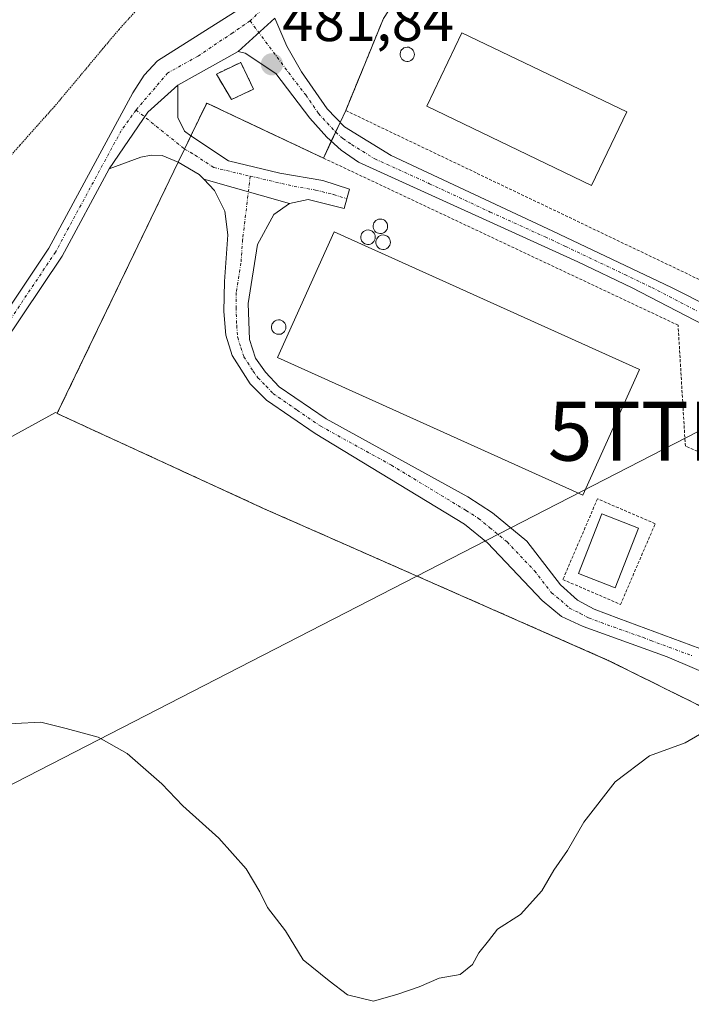
# Model space of a CAD drawing. Units: metres. Extents: x 638288 to 641750, y 4722873 to 4725256.
# Drawn here: x 640312 to 640426, y 4724621 to 4724788 of the extents above; entities that cross this region are included whole.
import ezdxf
from ezdxf.enums import TextEntityAlignment as Align

# ---------------------------------------------------------------- set-up
doc = ezdxf.new("R2010")
doc.units = ezdxf.units.M
doc.header["$MEASUREMENT"] = 0
for name, pattern in [('TRAZO_Y_PUNTO', [1, 0.5, -0.25, 0, -0.25]), ('TRAZOS', [0.75, 0.5, -0.25]), ('TRAZOS2', [0.375, 0.25, -0.125]), ('TRAZOSX2', [1.5, 1, -0.5])]:
    doc.linetypes.add(name, pattern=pattern)
doc.layers.get('0').update_dxf_attribs({"lineweight": 5})
for name, color, linetype, lineweight in [('Agrupación de edificios', 2, 'TRAZOSX2', 0), ('Agrupación de edificios CxS', 19, 'Continuous', 0), ('Alambrada', 19, 'TRAZOS', 0), ('Camino', 19, 'Continuous', 0), ('Camino Cxs', 19, 'Continuous', 0), ('Camino eje', 39, 'TRAZO_Y_PUNTO', 13), ('Carátula', 7, 'Continuous', 5), ('Cultivos herbáceos CxS', 92, 'Continuous', 0), ('Curva de nivel normal', 36, 'Continuous', 0), ('Depósito genérico', 232, 'Continuous', 0), ('Depósito genérico Cxs', 232, 'Continuous', 0), ('Edificación industrial', 135, 'Continuous', 13), ('Edificación industrial Cxs', 135, 'Continuous', 13), ('Edificación ligera', 1, 'Continuous', 0), ('Edificación ligera Cxs', 1, 'Continuous', 0), ('Estanque', 2, 'Continuous', 0), ('Estanque Cxs', 2, 'Continuous', 0), ('Instalación de energía eléctrica', 135, 'TRAZOSX2', 0), ('Instalación de energía eléctrica Cxs', 135, 'Continuous', 0), ('Matorral', 135, 'Continuous', 0), ('Matorral CxS', 135, 'Continuous', 0), ('Núcleo urbano', 19, 'Continuous', 0), ('Núcleo urbano CxS', 19, 'Continuous', 0), ('Punto de cota en terreno', 7, 'Continuous', 0), ('Rótulo de punto de cota en terreno', 19, 'Continuous', 0), ('Tendido', 6, 'Continuous', 0), ('Torre de tendido puntual', 7, 'Continuous', 0), ('Vía pecuaria eje', 92, 'TRAZOS2', 0)]:
    doc.layers.add(name, color=color, linetype=linetype, lineweight=lineweight)
doc.styles.add('Arial', font='txt', dxfattribs={"height": 0.2})

# ---------------------------------------------------------------- blocks, each defined once
blk = doc.blocks.new('5PATER')
at = {"layer": 'Carátula', "linetype": 'Continuous', "lineweight": 5}
h = blk.add_hatch(color=250, dxfattribs=at)
edge = h.paths.add_edge_path()
edge.add_ellipse((0, 0.01), major_axis=(-1.33, -1.34), ratio=0.999422, start_angle=0, end_angle=360)
blk = doc.blocks.new('5TTEND')
blk.add_text('5TTEND', height=10).set_placement((0, 0), align=Align.MIDDLE_CENTER)

msp = doc.modelspace()

# ---------------------------------------------------------------- linework, layer by layer
at = {"layer": 'Agrupación de edificios', "color": 2, "linetype": 'TRAZOSX2', "lineweight": 0}
for points in [[(640367.33, 4724772.26, 481.75), (640373.73, 4724787.88, 481.89), (640373.73, 4724787.88, 481.89)], [(640341.05, 4724767.96, 481.76), (640343.73, 4724773.54, 481.78), (640363.55, 4724764.2, 481.72)], [(640366.39, 4724770.26, 481.71), (640367.33, 4724772.26, 481.75)], [(640365.62, 4724768.62, 481.68), (640366.39, 4724770.26, 481.71)], [(640339.97, 4724765.73, 481.73), (640341.05, 4724767.96, 481.76)], [(640364.89, 4724767.04, 481.7), (640365.62, 4724768.62, 481.68)], [(640338.89, 4724763.5, 481.74), (640339.97, 4724765.73, 481.73)], [(640363.55, 4724764.2, 481.72), (640364.89, 4724767.04, 481.7)], [(640506.96, 4724696.68, 478.63), (640534.6, 4724683.74, 477.94), (640547.1, 4724677.51, 477.7), (640538.98, 4724654.61, 477.48), (640528.65, 4724627.26, 477.19), (640527.94, 4724625.38, 477.17), (640527.62, 4724624.52, 477.15), (640517.42, 4724629.09, 477.3), (640499.42, 4724637.13, 477.67), (640475.42, 4724648.35, 478.31), (640453.73, 4724658.82, 479.01), (640431.71, 4724669.14, 480.01), (640429.06, 4724670.45, 480.07), (640411.98, 4724678.93, 480.59), (640366.47, 4724698.99, 480.93), (640353.48, 4724704.71, 480.94), (640318.36, 4724720.86, 481.08), (640318.38, 4724720.91, 481.08), (640338.89, 4724763.5, 481.74), (640338.89, 4724763.5, 481.74)]]:
    msp.add_polyline3d(points, dxfattribs=at)
at = {"layer": 'Agrupación de edificios CxS', "color": 19, "linetype": 'Continuous', "lineweight": 0}
msp.add_polyline3d([(640429.06, 4724670.45, 480.07), (640411.98, 4724678.93, 480.59), (640366.47, 4724698.99, 480.93), (640353.48, 4724704.71, 480.94), (640318.36, 4724720.86, 481.08), (640318.38, 4724720.91, 481.08), (640338.89, 4724763.5, 481.74), (640338.89, 4724763.5, 481.74), (640339.97, 4724765.73, 481.73), (640341.05, 4724767.96, 481.76), (640343.73, 4724773.54, 481.78), (640363.55, 4724764.2, 481.72), (640364.89, 4724767.04, 481.7), (640366.39, 4724770.26, 481.71), (640367.33, 4724772.26, 481.75), (640373.73, 4724787.88, 481.89)], dxfattribs=at)
at = {"layer": 'Alambrada', "color": 19, "linetype": 'TRAZOS', "lineweight": 0}
for points in [[(640432.98, 4724740.88, 480.54), (640454.03, 4724790.18, 480.89), (640430.21, 4724801.55, 481.12), (640426.48, 4724803.34, 481.1), (640423.46, 4724804.79, 481.18), (640394.98, 4724818.39, 481.73), (640376.89, 4724792.6, 481.94), (640373.73, 4724787.88, 481.97), (640367.33, 4724772.26, 481.85), (640432.98, 4724740.88, 480.54)], [(640430.48, 4724713.01, 480.45), (640424.96, 4724715.33, 480.75), (640423.73, 4724735.84, 481), (640343.73, 4724773.54, 482.54), (640341.05, 4724767.96, 481.79), (640338.89, 4724763.5, 481.82), (640318.36, 4724720.86, 481.15), (640353.48, 4724704.71, 481.01), (640411.98, 4724678.93, 480.66), (640431.71, 4724669.14, 480.08)], [(640413.96, 4724688.47, 481), (640419.85, 4724702.17, 480.93), (640410.05, 4724706.38, 481.4), (640404.17, 4724692.69, 481.03), (640413.96, 4724688.47, 481)]]:
    msp.add_polyline3d(points, dxfattribs=at)
at = {"layer": 'Camino', "color": 19, "linetype": 'Continuous', "lineweight": 0}
for points in [[(640296.8, 4724718.85, 481.06), (640316.95, 4724748.91, 481.5), (640331.22, 4724775.28, 481.65), (640333.14, 4724778.27, 481.62), (640335.4, 4724780.69, 481.61), (640349.53, 4724789.64, 481.55), (640353.61, 4724792.92, 481.53), (640375.7, 4724814.87, 481.05), (640383.64, 4724824.77, 480.84), (640392.87, 4724835.11, 480.74), (640399.05, 4724842.97, 480.74), (640409.15, 4724858.75, 480.75), (640419.75, 4724877.69, 481.13), (640427.18, 4724892.6, 481.5), (640432.04, 4724904.4, 481.65), (640433.94, 4724911.06, 481.61), (640435.07, 4724917.35, 481.56), (640435.46, 4724922.34, 481.6), (640435.36, 4724929.23, 481.72), (640434.95, 4724933.86, 481.74), (640434.09, 4724938.79, 481.92), (640429.43, 4724959.12, 482.53), (640427.88, 4724968.35, 482.68)], [(640349.09, 4724782.28, 481.66), (640355.32, 4724787.95, 481.7)], [(640349.09, 4724782.28, 481.66), (640355.32, 4724787.95, 481.7)], [(640355.32, 4724787.95, 481.7), (640357.36, 4724783.21, 481.85), (640359.8, 4724778.85, 481.82), (640364.18, 4724772.57, 481.73), (640367.13, 4724769.49, 481.69), (640375.03, 4724764.61, 481.73), (640402.46, 4724751.82, 481.46), (640422.63, 4724742.24, 480.93), (640435.74, 4724735.61, 480.42), (640443.97, 4724731.18, 480.08), (640479.33, 4724714.12, 479.25), (640497.7, 4724706.2, 479), (640508.74, 4724701.04, 478.72), (640530.96, 4724689.45, 478.03), (640545.36, 4724682.75, 477.69), (640551.36, 4724680.86, 477.66)], [(640349.09, 4724782.28, 481.66), (640338.82, 4724776.54, 481.65)], [(640500.86, 4724701.46, 478.84), (640466.58, 4724717.04, 479.39), (640447.89, 4724726.14, 479.89), (640431.09, 4724734.31, 480.57), (640415.92, 4724742.21, 481.16), (640406.73, 4724746.62, 481.35), (640369.5, 4724763.51, 481.76), (640366.56, 4724765.52, 481.73), (640364.14, 4724767.72, 481.69), (640361.26, 4724770.95, 481.69), (640355.46, 4724778.56, 481.77), (640350.26, 4724781.99, 481.68), (640349.09, 4724782.28, 481.66)], [(640327.21, 4724762.4, 481.65), (640333.75, 4724772, 481.65), (640338.82, 4724776.54, 481.65)], [(640327.21, 4724762.4, 481.65), (640333.75, 4724772, 481.65), (640338.82, 4724776.54, 481.65)], [(640338.82, 4724776.54, 481.65), (640338.82, 4724771.08, 481.68), (640339.97, 4724768.75, 481.75), (640341.05, 4724767.96, 481.76)], [(640341.05, 4724767.96, 481.76), (640347.44, 4724763.73, 481.64), (640356.12, 4724761.65, 481.67), (640363.45, 4724760.38, 481.69), (640367.96, 4724758.95, 481.62), (640367.09, 4724755.64, 481.68), (640360.97, 4724757.15, 481.76), (640357.77, 4724756.5, 481.73)], [(640338.89, 4724763.5, 481.74), (640336.18, 4724764.62, 481.77), (640334.32, 4724764.67, 481.73), (640332.58, 4724764.37, 481.68), (640327.21, 4724762.4, 481.65)], [(640327.21, 4724762.4, 481.65), (640319.18, 4724747.56, 481.48), (640299.03, 4724717.5, 481.06)], [(640343.24, 4724760.6, 481.62), (640342.45, 4724761.42, 481.63), (640338.9, 4724763.5, 481.74), (640338.89, 4724763.5, 481.74)], [(640431.17, 4724675.63, 480.14), (640421.88, 4724679.6, 480.46), (640407.62, 4724684.71, 480.71), (640403.96, 4724686.45, 480.77), (640400.68, 4724689.14, 480.82), (640391.36, 4724698.94, 481.01), (640387.48, 4724702.1, 481.08), (640362.13, 4724717.46, 481.08), (640353.91, 4724723.15, 481.06), (640351.13, 4724725.91, 481.08), (640348.06, 4724730.71, 481.2), (640346.98, 4724734.18, 481.31), (640346.67, 4724738.16, 481.42), (640346.75, 4724743.24, 481.55), (640347.32, 4724751.19, 481.58), (640346.79, 4724755.18, 481.58), (640345.07, 4724758.72, 481.59), (640343.24, 4724760.6, 481.62)], [(640343.24, 4724760.6, 481.62), (640357.77, 4724756.5, 481.73)], [(640343.24, 4724760.6, 481.62), (640357.77, 4724756.5, 481.73)], [(640357.77, 4724756.5, 481.73), (640355.14, 4724754.63, 481.7), (640352.34, 4724749.54, 481.65), (640350.76, 4724739.53, 481.58), (640350.99, 4724733.39, 481.34), (640352.04, 4724730.25, 481.22), (640353.73, 4724727.89, 481.26), (640356.04, 4724725.41, 481.22), (640364.03, 4724719.96, 481.22), (640388.03, 4724706.71, 481.13), (640392.24, 4724704.03, 481.07), (640398.06, 4724699.19, 480.98), (640403.77, 4724691.78, 480.89), (640406.64, 4724689.19, 480.81), (640409.46, 4724687.65, 480.79), (640413.67, 4724686.09, 480.74), (640430.48, 4724679.88, 480.26), (640433.14, 4724678.83, 480.16)]]:
    msp.add_polyline3d(points, dxfattribs=at)
at = {"layer": 'Camino Cxs', "color": 19, "linetype": 'Continuous', "lineweight": 0}
for points in [[(640296.8, 4724718.85, 481.06), (640316.95, 4724748.91, 481.5), (640331.22, 4724775.28, 481.65), (640333.14, 4724778.27, 481.62), (640335.4, 4724780.69, 481.61), (640349.53, 4724789.64, 481.55), (640353.61, 4724792.92, 481.53), (640375.7, 4724814.87, 481.05), (640383.64, 4724824.77, 480.84), (640392.87, 4724835.11, 480.74), (640399.05, 4724842.97, 480.74), (640409.15, 4724858.75, 480.75), (640419.75, 4724877.69, 481.13), (640427.18, 4724892.6, 481.5), (640432.04, 4724904.4, 481.65), (640433.94, 4724911.06, 481.61), (640435.07, 4724917.35, 481.56), (640435.46, 4724922.34, 481.6), (640435.36, 4724929.23, 481.72), (640434.95, 4724933.86, 481.74), (640434.09, 4724938.79, 481.92), (640429.43, 4724959.12, 482.53), (640427.88, 4724968.35, 482.68)], [(640355.32, 4724787.95, 481.7), (640349.09, 4724782.28, 481.66), (640338.82, 4724776.54, 481.65), (640333.75, 4724772, 481.65), (640327.21, 4724762.4, 481.65), (640319.18, 4724747.56, 481.48), (640299.03, 4724717.5, 481.06)], [(640431.09, 4724734.31, 480.57), (640415.92, 4724742.21, 481.16), (640406.73, 4724746.62, 481.35), (640369.5, 4724763.51, 481.76), (640366.56, 4724765.52, 481.73), (640364.14, 4724767.72, 481.69), (640361.26, 4724770.95, 481.69), (640355.46, 4724778.56, 481.77), (640350.26, 4724781.99, 481.68), (640349.09, 4724782.28, 481.66), (640355.32, 4724787.95, 481.7), (640357.36, 4724783.21, 481.85), (640359.8, 4724778.85, 481.82), (640364.18, 4724772.57, 481.73), (640367.13, 4724769.49, 481.69), (640375.03, 4724764.61, 481.73), (640402.46, 4724751.82, 481.46), (640422.63, 4724742.24, 480.93), (640435.74, 4724735.61, 480.42)], [(640431.17, 4724675.63, 480.14), (640421.88, 4724679.6, 480.46), (640407.62, 4724684.71, 480.71), (640403.96, 4724686.45, 480.77), (640400.68, 4724689.14, 480.82), (640391.36, 4724698.94, 481.01), (640387.48, 4724702.1, 481.08), (640362.13, 4724717.46, 481.08), (640353.91, 4724723.15, 481.06), (640351.13, 4724725.91, 481.08), (640348.06, 4724730.71, 481.2), (640346.98, 4724734.18, 481.31), (640346.67, 4724738.16, 481.42), (640346.75, 4724743.24, 481.55), (640347.32, 4724751.19, 481.58), (640346.79, 4724755.18, 481.58), (640345.07, 4724758.72, 481.59), (640343.24, 4724760.6, 481.62), (640357.77, 4724756.5, 481.73), (640357.77, 4724756.5, 481.73), (640355.14, 4724754.63, 481.7), (640352.34, 4724749.54, 481.65), (640350.76, 4724739.53, 481.58), (640350.99, 4724733.39, 481.34), (640352.04, 4724730.25, 481.22), (640353.73, 4724727.89, 481.26), (640356.04, 4724725.41, 481.22), (640364.03, 4724719.96, 481.22), (640388.03, 4724706.71, 481.13), (640392.24, 4724704.03, 481.07), (640398.06, 4724699.19, 480.98), (640403.77, 4724691.78, 480.89), (640406.64, 4724689.19, 480.81), (640409.46, 4724687.65, 480.79), (640413.67, 4724686.09, 480.74), (640430.48, 4724679.88, 480.26)]]:
    msp.add_polyline3d(points, dxfattribs=at)
msp.add_polyline3d([(640357.77, 4724756.5, 481.73), (640343.24, 4724760.6, 481.62), (640342.45, 4724761.42, 481.63), (640338.9, 4724763.5, 481.74), (640336.18, 4724764.62, 481.77), (640334.32, 4724764.67, 481.73), (640332.58, 4724764.37, 481.68), (640327.21, 4724762.4, 481.65), (640333.75, 4724772, 481.65), (640338.82, 4724776.54, 481.65), (640338.82, 4724771.08, 481.68), (640339.97, 4724768.75, 481.75), (640341.05, 4724767.96, 481.76), (640347.44, 4724763.73, 481.64), (640356.12, 4724761.65, 481.67), (640363.45, 4724760.38, 481.69), (640367.96, 4724758.95, 481.62), (640367.09, 4724755.64, 481.68), (640360.97, 4724757.15, 481.76), (640357.77, 4724756.5, 481.73)], close=True, dxfattribs=at)
at = {"layer": 'Camino eje', "color": 39, "linetype": 'TRAZO_Y_PUNTO', "lineweight": 13}
for points in [[(640356.13, 4724792.37, 481.59), (640351.1, 4724787.47, 481.62)], [(640351.1, 4724787.47, 481.62), (640348.15, 4724785.46, 481.6), (640342.25, 4724781.49, 481.62), (640337.11, 4724778.62, 481.66), (640331.74, 4724772.35, 481.68)], [(640351.1, 4724787.47, 481.62), (640357.63, 4724778.71, 481.8), (640360.53, 4724774.9, 481.73), (640362.72, 4724771.76, 481.7), (640364.16, 4724770.15, 481.7), (640365.64, 4724768.61, 481.68), (640366.85, 4724767.51, 481.69), (640368.32, 4724766.5, 481.71), (640372.27, 4724764.06, 481.75), (640381.57, 4724759.84, 481.64), (640391.86, 4724755.04, 481.58), (640401.17, 4724750.82, 481.49), (640404.6, 4724749.22, 481.42), (640414.68, 4724744.43, 481.19), (640419.28, 4724742.23, 481.06), (640426.86, 4724738.28, 480.78)], [(640331.74, 4724772.35, 481.68), (640329.22, 4724768.84, 481.67), (640318.07, 4724748.24, 481.49), (640297.92, 4724718.18, 481.06), (640294.1, 4724711.14, 481), (640289.75, 4724701.65, 480.87), (640283.47, 4724686.39, 480.69), (640281.29, 4724679.74, 480.58), (640278.16, 4724666.54, 480.31), (640277.59, 4724662.66, 480.25), (640276.99, 4724658.64, 480.11), (640276.99, 4724649.17, 479.39), (640277.33, 4724646.22, 479.1), (640277.66, 4724643.35, 478.82)], [(640331.74, 4724772.35, 481.68), (640339.98, 4724765.73, 481.73), (640341.75, 4724764.69, 481.69), (640344.95, 4724762.58, 481.64), (640351.12, 4724761.13, 481.63)], [(640351.12, 4724761.13, 481.63), (640349.83, 4724750.37, 481.6), (640349.55, 4724746.39, 481.6), (640348.76, 4724741.39, 481.55), (640348.72, 4724738.85, 481.51), (640348.83, 4724735.78, 481.4), (640348.99, 4724733.79, 481.33), (640349.53, 4724732.05, 481.26), (640350.05, 4724730.48, 481.2), (640351.59, 4724728.08, 481.11), (640352.43, 4724726.9, 481.14), (640353.82, 4724725.52, 481.15), (640354.98, 4724724.28, 481.11), (640359.09, 4724721.44, 481.16), (640363.08, 4724718.71, 481.08), (640375.08, 4724712.09, 481.12), (640387.76, 4724704.41, 481.09), (640389.86, 4724703.07, 481.06), (640391.8, 4724701.49, 481.04), (640394.71, 4724699.07, 481), (640399.37, 4724694.17, 480.92), (640402.23, 4724690.46, 480.84), (640403.87, 4724689.12, 480.81), (640405.3, 4724687.82, 480.77), (640407.13, 4724686.95, 480.75), (640408.54, 4724686.18, 480.75), (640410.65, 4724685.4, 480.74), (640417.78, 4724682.85, 480.62), (640419.08, 4724682.36, 480.58), (640426.18, 4724679.74, 480.36)], [(640351.12, 4724761.13, 481.63), (640358.55, 4724759.4, 481.69), (640362.21, 4724758.77, 481.69), (640365.27, 4724758.01, 481.65), (640367.53, 4724757.3, 481.63)]]:
    msp.add_polyline3d(points, dxfattribs=at)
at = {"layer": 'Cultivos herbáceos CxS', "color": 92, "linetype": 'Continuous', "lineweight": 0}
for points in [[(640284.43, 4724660.41, 479.97), (640286.24, 4724682.36, 480.58), (640296.83, 4724709.39, 480.97), (640318.1, 4724721.03, 481.08), (640318.38, 4724720.91, 481.08)], [(640296.83, 4724709.39, 480.97), (640318.1, 4724721.03, 481.08), (640318.38, 4724720.91, 481.08), (640318.36, 4724720.86, 481.08), (640353.48, 4724704.71, 480.94), (640366.47, 4724698.99, 480.93), (640411.98, 4724678.93, 480.59), (640429.06, 4724670.45, 480.07)], [(640318.38, 4724720.91, 481.08), (640318.36, 4724720.86, 481.08), (640353.48, 4724704.71, 480.94), (640366.47, 4724698.99, 480.93), (640411.98, 4724678.93, 480.59), (640429.06, 4724670.45, 480.07), (640431.71, 4724669.14, 480.01), (640453.73, 4724658.82, 479.01), (640475.42, 4724648.35, 478.31), (640499.42, 4724637.13, 477.67), (640517.42, 4724629.09, 477.3), (640527.62, 4724624.52, 477.15), (640527.94, 4724625.38, 477.17), (640528.65, 4724627.26, 477.19), (640538.98, 4724654.61, 477.48), (640547.1, 4724677.51, 477.7), (640534.6, 4724683.74, 477.94), (640506.96, 4724696.68, 478.63)]]:
    msp.add_polyline3d(points, dxfattribs=at)
at = {"layer": 'Curva de nivel normal', "color": 36, "linetype": 'Continuous', "lineweight": 0}
msp.add_polyline3d([(640433.3, 4724669.86, 480), (640424.92, 4724665, 480), (640418.89, 4724662.8, 480), (640413.07, 4724658.39, 480), (640407.74, 4724651.55, 480), (640404.96, 4724646.72, 480), (640402.62, 4724643.36, 480), (640400.62, 4724639.87, 480), (640396.96, 4724635.84, 480), (640393.09, 4724633.38, 480), (640391.53, 4724631.38, 480), (640389.93, 4724629.38, 480), (640388.84, 4724627.38, 480), (640386.74, 4724625.71, 480), (640383.2, 4724625.05, 480), (640379.78, 4724623.57, 480), (640376.16, 4724622.33, 480), (640372.06, 4724621.15, 480), (640367.61, 4724622.23, 480), (640364.49, 4724624.62, 480), (640360.11, 4724628.19, 480), (640357.13, 4724633.12, 480), (640354.07, 4724637.05, 480), (640352.76, 4724639.71, 480), (640350.41, 4724643.59, 480), (640345.81, 4724648.82, 480), (640339.7, 4724654.33, 480), (640336.11, 4724658.06, 480), (640330.24, 4724663.2, 480), (640325.34, 4724665.96, 480), (640319.87, 4724667.4, 480), (640315.6, 4724668.5, 480), (640306.81, 4724668.07, 480)], dxfattribs=at)
at = {"layer": 'Depósito genérico', "color": 232, "linetype": 'Continuous', "lineweight": 0}
for points in [[(640377.94, 4724780.59, 481.98), (640377.69, 4724780.58, 481.97), (640377.44, 4724780.63, 481.98), (640377.23, 4724780.72, 481.98), (640377.02, 4724780.85, 481.98), (640376.85, 4724781, 481.98), (640376.71, 4724781.21, 481.99), (640376.6, 4724781.43, 481.99), (640376.55, 4724781.67, 482), (640376.55, 4724781.91, 482), (640376.6, 4724782.15, 482.01), (640376.69, 4724782.38, 482.01), (640376.82, 4724782.58, 482.01), (640376.99, 4724782.75, 482.01), (640377.19, 4724782.88, 482.01), (640377.42, 4724782.97, 482.01), (640377.76, 4724783.01, 482.01), (640378.01, 4724783, 482.01), (640378.23, 4724782.92, 482.11), (640378.44, 4724782.81, 482.23), (640378.64, 4724782.64, 482.39), (640378.78, 4724782.45, 482.54), (640378.89, 4724782.24, 482.7), (640378.96, 4724782.01, 482.86), (640378.98, 4724781.76, 482.87), (640378.94, 4724781.52, 482.82), (640378.87, 4724781.3, 482.74), (640378.75, 4724781.08, 482.63), (640378.58, 4724780.91, 482.48), (640378.39, 4724780.76, 482.31), (640378.17, 4724780.66, 482.12), (640377.94, 4724780.59, 481.98)], [(640373.39, 4724751.42, 487.66), (640373.14, 4724751.41, 487.65), (640372.89, 4724751.44, 487.64), (640372.67, 4724751.52, 487.64), (640372.46, 4724751.65, 487.64), (640372.28, 4724751.82, 487.66), (640372.14, 4724752.04, 487.57), (640372.05, 4724752.26, 486.92), (640371.98, 4724752.49, 486.2), (640371.98, 4724752.74, 485.45), (640372.04, 4724752.99, 484.76), (640372.12, 4724753.22, 484.22), (640372.44, 4724753.59, 483.88), (640372.64, 4724753.73, 484.03), (640372.87, 4724753.82, 484.43), (640373.21, 4724753.86, 485.25), (640373.46, 4724753.84, 485.92), (640373.69, 4724753.76, 486.56), (640373.92, 4724753.65, 487.16), (640374.1, 4724753.5, 487.09), (640374.26, 4724753.29, 486.66), (640374.37, 4724753.08, 486.38), (640374.44, 4724752.84, 486.21), (640374.44, 4724752.59, 486.25), (640374.42, 4724752.35, 486.35), (640374.34, 4724752.11, 486.63), (640374.21, 4724751.9, 487.05), (640374.05, 4724751.73, 487.53), (640373.85, 4724751.58, 487.67), (640373.62, 4724751.47, 487.67), (640373.39, 4724751.42, 487.66)], [(640371.28, 4724749.55, 487.04), (640371.04, 4724749.55, 487.02), (640370.8, 4724749.58, 487.02), (640370.56, 4724749.66, 487.04), (640370.35, 4724749.8, 487.08), (640370.19, 4724749.97, 487.14), (640370.03, 4724750.17, 487.14), (640369.95, 4724750.4, 487.1), (640369.88, 4724750.63, 487.01), (640369.88, 4724750.88, 486.99), (640369.94, 4724751.13, 487.09), (640370.03, 4724751.35, 487.22), (640370.17, 4724751.56, 487.26), (640370.33, 4724751.73, 487.3), (640370.55, 4724751.86, 487.36), (640370.78, 4724751.96, 487.41), (640371.12, 4724752.01, 487.46), (640371.37, 4724751.98, 487.54), (640371.6, 4724751.9, 487.58), (640371.82, 4724751.8, 487.62), (640372.01, 4724751.64, 487.64), (640372.16, 4724751.43, 487.61), (640372.27, 4724751.22, 487.6), (640372.33, 4724750.99, 487.58), (640372.35, 4724750.74, 487.56), (640372.31, 4724750.49, 487.53), (640372.23, 4724750.26, 487.5), (640372.12, 4724750.04, 487.45), (640371.94, 4724749.86, 487.32), (640371.76, 4724749.72, 487.2), (640371.53, 4724749.6, 487.09), (640371.28, 4724749.55, 487.04)], [(640373.85, 4724748.71, 486.44), (640373.6, 4724748.69, 486.43), (640373.35, 4724748.73, 486.47), (640373.12, 4724748.82, 486.56), (640372.92, 4724748.94, 486.66), (640372.75, 4724749.11, 486.81), (640372.6, 4724749.32, 486.97), (640372.51, 4724749.55, 487.15), (640372.44, 4724749.79, 487.34), (640372.44, 4724750.04, 487.51), (640372.5, 4724750.27, 487.54), (640372.58, 4724750.51, 487.56), (640372.89, 4724750.88, 487.62), (640373.1, 4724751.01, 487.64), (640373.33, 4724751.1, 487.66), (640373.68, 4724751.16, 487.68), (640373.92, 4724751.13, 487.7), (640374.15, 4724751.05, 487.34), (640374.37, 4724750.94, 486.84), (640374.57, 4724750.79, 486.42), (640374.71, 4724750.59, 486.19), (640374.82, 4724750.36, 486.07), (640374.89, 4724750.14, 486.05), (640374.91, 4724749.89, 486.06), (640374.87, 4724749.64, 486.06), (640374.8, 4724749.41, 486.09), (640374.67, 4724749.19, 486.17), (640374.51, 4724749.01, 486.24), (640374.31, 4724748.86, 486.33), (640374.08, 4724748.76, 486.43), (640373.85, 4724748.71, 486.44)], [(640356.12, 4724734.3, 481.71), (640355.87, 4724734.3, 481.38), (640355.62, 4724734.34, 481.39), (640355.39, 4724734.41, 481.41), (640355.19, 4724734.55, 481.42), (640355.01, 4724734.72, 481.44), (640354.87, 4724734.92, 481.46), (640354.78, 4724735.14, 481.48), (640354.71, 4724735.39, 481.5), (640354.71, 4724735.63, 481.52), (640354.76, 4724735.88, 481.52), (640354.85, 4724736.1, 481.53), (640355.17, 4724736.49, 481.53), (640355.37, 4724736.61, 481.52), (640355.6, 4724736.71, 481.51), (640355.94, 4724736.75, 481.48), (640356.19, 4724736.73, 482.06), (640356.42, 4724736.66, 482.75), (640356.64, 4724736.55, 483.41), (640356.84, 4724736.38, 484.01), (640356.98, 4724736.18, 484.42), (640357.1, 4724735.97, 484.77), (640357.17, 4724735.73, 484.95), (640357.18, 4724735.48, 484.94), (640357.14, 4724735.25, 484.78), (640357.07, 4724735, 484.54), (640356.94, 4724734.8, 484.13), (640356.78, 4724734.61, 483.64), (640356.59, 4724734.47, 483.07), (640356.36, 4724734.35, 482.4), (640356.12, 4724734.3, 481.71)]]:
    msp.add_polyline3d(points, dxfattribs=at)
at = {"layer": 'Depósito genérico Cxs', "color": 232, "linetype": 'Continuous', "lineweight": 0}
for points in [[(640377.94, 4724780.59, 481.98), (640377.69, 4724780.58, 481.97), (640377.44, 4724780.63, 481.98), (640377.23, 4724780.72, 481.98), (640377.02, 4724780.85, 481.98), (640376.85, 4724781, 481.98), (640376.71, 4724781.21, 481.99), (640376.6, 4724781.43, 481.99), (640376.55, 4724781.67, 482), (640376.55, 4724781.91, 482), (640376.6, 4724782.15, 482.01), (640376.69, 4724782.38, 482.01), (640376.82, 4724782.58, 482.01), (640376.99, 4724782.75, 482.01), (640377.19, 4724782.88, 482.01), (640377.42, 4724782.97, 482.01), (640377.76, 4724783.01, 482.01), (640378.01, 4724783, 482.01), (640378.23, 4724782.92, 482.11), (640378.44, 4724782.81, 482.23), (640378.64, 4724782.64, 482.39), (640378.78, 4724782.45, 482.54), (640378.89, 4724782.24, 482.7), (640378.96, 4724782.01, 482.86), (640378.98, 4724781.76, 482.87), (640378.94, 4724781.52, 482.82), (640378.87, 4724781.3, 482.74), (640378.75, 4724781.08, 482.63), (640378.58, 4724780.91, 482.48), (640378.39, 4724780.76, 482.31), (640378.17, 4724780.66, 482.12), (640377.94, 4724780.59, 481.98)], [(640373.39, 4724751.42, 487.66), (640373.14, 4724751.41, 487.65), (640372.89, 4724751.44, 487.64), (640372.67, 4724751.52, 487.64), (640372.46, 4724751.65, 487.64), (640372.28, 4724751.82, 487.66), (640372.14, 4724752.04, 487.56), (640372.05, 4724752.26, 486.92), (640371.98, 4724752.49, 486.2), (640371.98, 4724752.74, 485.45), (640372.04, 4724752.99, 484.76), (640372.12, 4724753.22, 484.22), (640372.44, 4724753.59, 483.88), (640372.64, 4724753.73, 484.03), (640372.87, 4724753.82, 484.43), (640373.21, 4724753.86, 485.25), (640373.46, 4724753.84, 485.92), (640373.69, 4724753.76, 486.56), (640373.92, 4724753.65, 487.16), (640374.1, 4724753.5, 487.09), (640374.26, 4724753.29, 486.66), (640374.37, 4724753.08, 486.38), (640374.44, 4724752.84, 486.21), (640374.44, 4724752.59, 486.25), (640374.42, 4724752.35, 486.35), (640374.34, 4724752.11, 486.63), (640374.21, 4724751.9, 487.05), (640374.05, 4724751.73, 487.53), (640373.85, 4724751.58, 487.67), (640373.62, 4724751.47, 487.67), (640373.39, 4724751.42, 487.66)], [(640371.28, 4724749.55, 487.04), (640371.04, 4724749.55, 487.02), (640370.8, 4724749.58, 487.02), (640370.56, 4724749.66, 487.04), (640370.35, 4724749.8, 487.08), (640370.19, 4724749.97, 487.14), (640370.03, 4724750.17, 487.14), (640369.95, 4724750.4, 487.1), (640369.88, 4724750.63, 487.01), (640369.88, 4724750.88, 486.99), (640369.94, 4724751.13, 487.09), (640370.03, 4724751.35, 487.22), (640370.17, 4724751.56, 487.26), (640370.33, 4724751.73, 487.3), (640370.55, 4724751.86, 487.36), (640370.78, 4724751.96, 487.41), (640371.12, 4724752.01, 487.46), (640371.37, 4724751.98, 487.54), (640371.6, 4724751.9, 487.58), (640371.82, 4724751.8, 487.62), (640372.01, 4724751.64, 487.64), (640372.16, 4724751.43, 487.61), (640372.27, 4724751.22, 487.6), (640372.33, 4724750.99, 487.58), (640372.35, 4724750.74, 487.56), (640372.31, 4724750.49, 487.53), (640372.23, 4724750.26, 487.5), (640372.12, 4724750.04, 487.45), (640371.94, 4724749.86, 487.32), (640371.76, 4724749.72, 487.2), (640371.53, 4724749.6, 487.09), (640371.28, 4724749.55, 487.04)], [(640373.85, 4724748.71, 486.44), (640373.6, 4724748.69, 486.43), (640373.35, 4724748.73, 486.47), (640373.12, 4724748.82, 486.56), (640372.92, 4724748.94, 486.66), (640372.75, 4724749.11, 486.81), (640372.6, 4724749.32, 486.97), (640372.51, 4724749.55, 487.15), (640372.44, 4724749.79, 487.34), (640372.44, 4724750.04, 487.51), (640372.5, 4724750.27, 487.54), (640372.58, 4724750.51, 487.57), (640372.89, 4724750.88, 487.62), (640373.1, 4724751.01, 487.64), (640373.33, 4724751.1, 487.66), (640373.68, 4724751.16, 487.68), (640373.92, 4724751.13, 487.7), (640374.15, 4724751.05, 487.34), (640374.37, 4724750.94, 486.84), (640374.57, 4724750.79, 486.42), (640374.71, 4724750.59, 486.19), (640374.82, 4724750.36, 486.07), (640374.89, 4724750.14, 486.05), (640374.91, 4724749.89, 486.06), (640374.87, 4724749.64, 486.06), (640374.8, 4724749.41, 486.09), (640374.67, 4724749.19, 486.17), (640374.51, 4724749.01, 486.24), (640374.31, 4724748.86, 486.33), (640374.08, 4724748.76, 486.43), (640373.85, 4724748.71, 486.44)], [(640356.12, 4724734.3, 481.71), (640355.87, 4724734.3, 481.38), (640355.62, 4724734.34, 481.39), (640355.39, 4724734.41, 481.41), (640355.19, 4724734.55, 481.42), (640355.01, 4724734.72, 481.44), (640354.87, 4724734.92, 481.46), (640354.78, 4724735.14, 481.48), (640354.71, 4724735.39, 481.5), (640354.71, 4724735.63, 481.52), (640354.76, 4724735.88, 481.52), (640354.85, 4724736.1, 481.53), (640355.17, 4724736.49, 481.53), (640355.37, 4724736.61, 481.52), (640355.6, 4724736.71, 481.51), (640355.94, 4724736.75, 481.48), (640356.19, 4724736.73, 482.06), (640356.42, 4724736.66, 482.75), (640356.64, 4724736.55, 483.41), (640356.84, 4724736.38, 484.01), (640356.98, 4724736.18, 484.42), (640357.1, 4724735.97, 484.77), (640357.17, 4724735.73, 484.95), (640357.18, 4724735.48, 484.94), (640357.14, 4724735.25, 484.78), (640357.07, 4724735, 484.54), (640356.94, 4724734.8, 484.13), (640356.78, 4724734.61, 483.64), (640356.59, 4724734.47, 483.07), (640356.36, 4724734.35, 482.4), (640356.12, 4724734.3, 481.71)]]:
    msp.add_polyline3d(points, close=True, dxfattribs=at)
at = {"layer": 'Edificación industrial', "color": 135, "linetype": 'Continuous', "lineweight": 13}
for points in [[(640415.03, 4724772.05, 485.66), (640409.05, 4724759.56, 483.29), (640381.07, 4724772.98, 482.74), (640387.05, 4724785.47, 485.65), (640415.03, 4724772.05, 485.66)], [(640417.19, 4724728.3, 483.37), (640407.57, 4724707, 483.86), (640355.75, 4724730.39, 485.15), (640365.37, 4724751.71, 485.41), (640417.19, 4724728.3, 483.37)]]:
    msp.add_polyline3d(points, dxfattribs=at)
at = {"layer": 'Edificación industrial Cxs', "color": 135, "linetype": 'Continuous', "lineweight": 13}
for points in [[(640415.03, 4724772.05, 485.66), (640409.05, 4724759.56, 483.29), (640381.07, 4724772.98, 482.74), (640387.05, 4724785.47, 485.65), (640415.03, 4724772.05, 485.66)], [(640417.19, 4724728.3, 483.37), (640407.57, 4724707, 483.86), (640355.75, 4724730.39, 485.15), (640365.37, 4724751.71, 485.41), (640417.19, 4724728.3, 483.37)]]:
    msp.add_polyline3d(points, close=True, dxfattribs=at)
at = {"layer": 'Edificación ligera', "color": 1, "linetype": 'Continuous', "lineweight": 0}
msp.add_polyline3d([(640351.69, 4724775.89, 483.84), (640347.94, 4724774.11, 481.97), (640345.37, 4724778.46, 481.77), (640349.51, 4724780.43, 481.84), (640351.69, 4724775.89, 483.84)], dxfattribs=at)
at = {"layer": 'Edificación ligera Cxs', "color": 1, "linetype": 'Continuous', "lineweight": 0}
msp.add_polyline3d([(640351.69, 4724775.89, 483.84), (640347.94, 4724774.11, 481.97), (640345.37, 4724778.46, 481.77), (640349.51, 4724780.43, 481.84), (640351.69, 4724775.89, 483.84)], close=True, dxfattribs=at)
at = {"layer": 'Estanque', "color": 2, "linetype": 'Continuous', "lineweight": 0}
msp.add_polyline3d([(640417, 4724701.43, 480.73), (640413.06, 4724691.31, 480.65), (640406.82, 4724693.74, 480.97), (640410.76, 4724703.86, 480.93), (640417, 4724701.43, 480.73)], dxfattribs=at)
at = {"layer": 'Estanque Cxs', "color": 2, "linetype": 'Continuous', "lineweight": 0}
msp.add_polyline3d([(640417, 4724701.43, 480.73), (640413.06, 4724691.31, 480.65), (640406.82, 4724693.74, 480.97), (640410.76, 4724703.86, 480.93), (640417, 4724701.43, 480.73)], close=True, dxfattribs=at)
at = {"layer": 'Instalación de energía eléctrica', "color": 135, "linetype": 'TRAZOSX2', "lineweight": 0}
msp.add_polyline3d([(640351.69, 4724775.89, 481.72), (640347.94, 4724774.11, 481.81), (640345.37, 4724778.46, 481.72), (640349.51, 4724780.43, 481.69), (640351.69, 4724775.89, 481.72)], dxfattribs=at)
at = {"layer": 'Instalación de energía eléctrica Cxs', "color": 135, "linetype": 'Continuous', "lineweight": 0}
msp.add_polyline3d([(640351.69, 4724775.89, 481.72), (640347.94, 4724774.11, 481.81), (640345.37, 4724778.46, 481.72), (640349.51, 4724780.43, 481.69), (640351.69, 4724775.89, 481.72)], close=True, dxfattribs=at)
at = {"layer": 'Matorral', "color": 135, "linetype": 'Continuous', "lineweight": 0}
for points in [[(640318.38, 4724720.91, 481.08), (640338.89, 4724763.5, 481.74), (640338.89, 4724763.5, 481.74), (640339.97, 4724765.73, 481.73), (640341.05, 4724767.96, 481.76), (640343.73, 4724773.54, 481.78), (640363.55, 4724764.2, 481.72), (640364.88, 4724767.04, 481.7), (640365.62, 4724768.62, 481.68), (640366.39, 4724770.26, 481.71), (640367.33, 4724772.26, 481.75), (640373.73, 4724787.88, 481.89), (640373.73, 4724787.88, 481.89), (640375.45, 4724790.45, 481.9), (640375.63, 4724790.71, 481.9), (640376.89, 4724792.6, 481.91), (640378.09, 4724794.31, 481.9), (640394.94, 4724818.34, 481.68)], [(640284.43, 4724660.41, 479.97), (640286.24, 4724682.36, 480.58), (640296.83, 4724709.39, 480.97), (640318.1, 4724721.03, 481.08), (640318.38, 4724720.91, 481.08)]]:
    msp.add_polyline3d(points, dxfattribs=at)
at = {"layer": 'Matorral CxS', "color": 135, "linetype": 'Continuous', "lineweight": 0}
msp.add_polyline3d([(640373.73, 4724787.88, 481.89), (640367.33, 4724772.26, 481.75), (640366.39, 4724770.26, 481.71), (640364.89, 4724767.04, 481.7), (640363.55, 4724764.2, 481.72), (640343.73, 4724773.54, 481.78), (640341.05, 4724767.96, 481.76), (640339.97, 4724765.73, 481.73), (640338.89, 4724763.5, 481.74), (640338.89, 4724763.5, 481.74), (640318.38, 4724720.91, 481.08), (640318.1, 4724721.03, 481.08), (640296.83, 4724709.39, 480.97)], dxfattribs=at)
at = {"layer": 'Núcleo urbano', "color": 19, "linetype": 'Continuous', "lineweight": 0}
for points in [[(640318.38, 4724720.91, 481.08), (640338.89, 4724763.5, 481.74), (640338.89, 4724763.5, 481.74), (640339.97, 4724765.73, 481.73), (640341.05, 4724767.96, 481.76), (640343.73, 4724773.54, 481.78), (640363.55, 4724764.2, 481.72), (640364.88, 4724767.04, 481.7), (640365.62, 4724768.62, 481.68), (640366.39, 4724770.26, 481.71), (640367.33, 4724772.26, 481.75), (640373.73, 4724787.88, 481.89), (640373.73, 4724787.88, 481.89), (640375.45, 4724790.45, 481.9), (640375.63, 4724790.71, 481.9), (640376.89, 4724792.6, 481.91), (640378.09, 4724794.31, 481.9), (640394.94, 4724818.34, 481.68)], [(640318.38, 4724720.91, 481.08), (640318.36, 4724720.86, 481.08), (640353.48, 4724704.71, 480.94), (640366.47, 4724698.99, 480.93), (640411.98, 4724678.93, 480.59), (640429.06, 4724670.45, 480.07), (640431.71, 4724669.14, 480.01), (640453.73, 4724658.82, 479.01), (640475.42, 4724648.35, 478.31), (640499.42, 4724637.13, 477.67), (640517.42, 4724629.09, 477.3), (640527.62, 4724624.52, 477.15), (640527.94, 4724625.38, 477.17), (640528.65, 4724627.26, 477.19), (640538.98, 4724654.61, 477.48), (640547.1, 4724677.51, 477.7), (640534.6, 4724683.74, 477.94), (640506.96, 4724696.68, 478.63)]]:
    msp.add_polyline3d(points, dxfattribs=at)
at = {"layer": 'Núcleo urbano CxS', "color": 19, "linetype": 'Continuous', "lineweight": 0}
msp.add_polyline3d([(640429.06, 4724670.45, 480.07), (640411.98, 4724678.93, 480.59), (640366.47, 4724698.99, 480.93), (640353.48, 4724704.71, 480.94), (640318.36, 4724720.86, 481.08), (640318.38, 4724720.91, 481.08), (640318.38, 4724720.91, 481.08), (640338.89, 4724763.5, 481.74), (640338.89, 4724763.5, 481.74), (640339.97, 4724765.73, 481.73), (640341.05, 4724767.96, 481.76), (640343.73, 4724773.54, 481.78), (640363.55, 4724764.2, 481.72), (640364.89, 4724767.04, 481.7), (640366.39, 4724770.26, 481.71), (640367.33, 4724772.26, 481.75), (640373.73, 4724787.88, 481.89)], dxfattribs=at)
at = {"layer": 'Tendido', "color": 6, "linetype": 'Continuous', "lineweight": 0}
msp.add_polyline3d([(639593.64, 4724291.76, 443.15), (639649.17, 4724320.05, 443.27), (639840.94, 4724419.68, 444.5), (640036.22, 4724518.46, 447.51), (640267.32, 4724635.68, 478.54), (640427.24, 4724717.86, 480.61), (640593.55, 4724802.41, 479.15), (640840.75, 4724929.3, 455.84), (641077.76, 4725049.13, 482.29)], dxfattribs=at)
at = {"layer": 'Vía pecuaria eje', "color": 92, "linetype": 'TRAZOS2', "lineweight": 0}
msp.add_polyline3d([(640331.78, 4724789.24, 480.98), (640328.86, 4724786.03, 481.19), (640326.12, 4724782.77, 481.38), (640323.39, 4724779.5, 481.46), (640320.66, 4724776.24, 481.54), (640317.92, 4724772.97, 481.59), (640314.96, 4724769.66, 481.6), (640312, 4724766.34, 481.61), (640309.04, 4724763.03, 481.63)], dxfattribs=at)

# ---------------------------------------------------------------- block references
at = {"layer": 'Punto de cota en terreno', "linetype": 'Continuous', "lineweight": 0}
msp.add_blockref('5PATER', (640354.81, 4724780.1, 481.84), dxfattribs=at)
at = {"layer": 'Torre de tendido puntual', "linetype": 'Continuous', "lineweight": 0}
msp.add_blockref('5TTEND', (640427.24, 4724717.86, 480.61), dxfattribs=at)

# ---------------------------------------------------------------- texts
at = {"layer": 'Rótulo de punto de cota en terreno', "color": 19, "linetype": 'Continuous', "lineweight": 0, "style": 'Arial'}
msp.add_text('481,84', height=7, dxfattribs=at).set_placement((640356.57, 4724781.86), align=Align.BOTTOM_LEFT)

doc.saveas('drawing.dxf')
